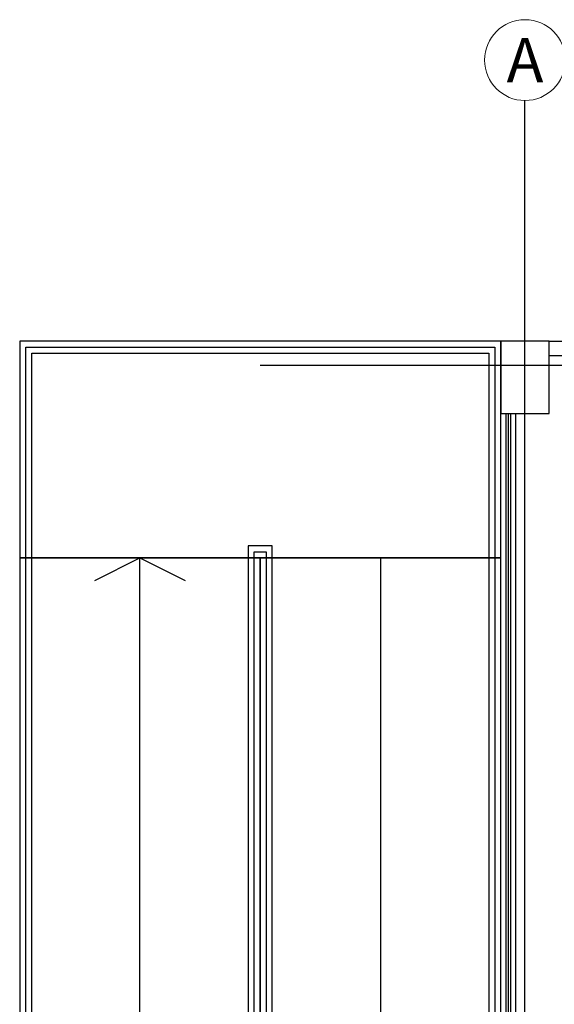
# Model space of a CAD drawing. Units: millimetres. Extents: x -405 to 195, y -110 to 2.
# Drawn here: x -208 to -204, y -74 to -66 of the extents above; entities that cross this region are included whole.
import ezdxf
from ezdxf.enums import TextEntityAlignment as Align

# ---------------------------------------------------------------- set-up
doc = ezdxf.new("R2010")
doc.units = ezdxf.units.MM
doc.linetypes.add('ACAD_ISO02W100', pattern=[15, 12, -3])
for name, color, linetype in [('ACHU5 BLANCO', 255, 'Continuous'), ('Planos', 255, 'Continuous'), ('TEXTO2', 90, 'Continuous')]:
    doc.layers.add(name, color=color, linetype=linetype)
doc.layers.add('EJES', color=9, linetype='ACAD_ISO02W100', lineweight=5)
doc.styles.get("Standard").update_dxf_attribs({"font": 'arial.ttf'})
doc.styles.add('TEXTO SED', font='arial.ttf')

# ---------------------------------------------------------------- blocks, each defined once
blk = doc.blocks.new('EJE')
at = {"layer": 'ACHU5 BLANCO'}
h = blk.add_hatch(dxfattribs=at)
h.set_pattern_fill('ANGLE', color=256, style=0)
h.set_pattern_definition([(4e-15, (-5e-10, -0.336), (0, 6.985), [5.08, -1.905]), (90, (-5e-10, -0.336), (-6.985, 0), [5.08, -1.905])])
edge = h.paths.add_edge_path()
edge.add_arc((0.3358, 0), 0.3358, 0, 360)
at = {"linetype": 'Continuous'}
blk.add_circle((0.3358, 0), 0.3358, dxfattribs=at)
at = {"layer": 'TEXTO2'}
blk.add_attdef('A', text='', height=0.3024, dxfattribs=at).set_placement((0.3358, 0), align=Align.MIDDLE_CENTER)
blk = doc.blocks.new('A$C571B3940')
at = {"layer": 'Planos'}
for p, q in [((-42.5285, -22.2082), (-42.5285, 0.8118)), ((-42.7285, -1.1882), (-46.7285, -1.1882)), ((-46.7285, -1.1882), (-46.7285, -2.9882)), ((-42.7285, -2.9882), (-42.7285, -1.1882)), ((-42.3285, -1.1882), (-42.7285, -1.1882)), ((-42.7285, -1.1882), (-42.7285, -1.7882)), ((-42.3285, -1.1882), (-42.7285, -1.1882)), ((-42.7285, -1.1882), (-42.7285, -1.7882)), ((-42.3285, -1.1882), (-34.3285, -1.1882)), ((-42.3285, -1.3082), (-42.3285, -1.1882)), ((-42.3285, -1.7882), (-42.3285, -1.1882)), ((-42.3285, -1.7882), (-42.3285, -1.1882)), ((-46.6785, -19.9682), (-46.6785, -1.2382)), ((-46.6785, -1.2382), (-42.7785, -1.2382)), ((-46.6285, -20.0182), (-46.6285, -1.2882)), ((-46.6285, -1.2882), (-42.8285, -1.2882)), ((-42.8285, -1.2882), (-42.8285, -9.7082)), ((-42.7785, -1.2382), (-42.7785, -9.7082)), ((-34.3285, -1.3082), (-42.3285, -1.3082)), ((0.3449, -1.3882), (-44.7285, -1.3882)), ((-42.7285, -9.1082), (-42.7285, -1.7882)), ((-42.7285, -1.7882), (-42.6085, -1.7882)), ((-42.7285, -1.7882), (-42.3285, -1.7882)), ((-42.7285, -1.7882), (-42.3285, -1.7882)), ((-42.6885, -1.7882), (-42.6885, -9.1082)), ((-42.6685, -1.7882), (-42.6685, -9.1082)), ((-42.6485, -1.7882), (-42.6485, -9.1082)), ((-42.6085, -1.7882), (-42.6085, -9.1082)), ((-44.6285, -2.8882), (-44.8285, -2.8882)), ((-44.8285, -2.8882), (-44.8285, -22.701)), ((-44.7785, -22.701), (-44.7785, -2.9382)), ((-44.7785, -2.9382), (-44.6785, -2.9382)), ((-44.6785, -2.9382), (-44.6785, -11.6382)), ((-44.6285, -11.5882), (-44.6285, -2.8882)), ((-46.7285, -2.9882), (-42.7285, -2.9882)), ((-44.7285, -2.9882), (-46.7285, -2.9882)), ((-46.7285, -2.9882), (-46.7285, -9.7082)), ((-46.1035, -3.1757), (-45.7285, -2.9882)), ((-45.7285, -9.7082), (-45.7285, -2.9882)), ((-45.7285, -2.9882), (-45.3535, -3.1757)), ((-42.7285, -2.9882), (-44.7285, -2.9882)), ((-44.7285, -2.9882), (-44.7285, -9.7082)), ((-44.7285, -9.7082), (-44.7285, -2.9882)), ((-43.7285, -2.9882), (-43.7285, -9.7082)), ((-42.7285, -9.7082), (-42.7285, -2.9882))]:
    blk.add_line(p, q, dxfattribs=at)
at = {"layer": 'EJES'}
ref = blk.add_blockref('EJE', (-42.8643, 1.1476), dxfattribs=at)
ref.add_attrib('EJE', 'A', dxfattribs={"layer": 'TEXTO2', "height": 0.3684, "rotation": 0, "style": 'TEXTO SED'}).set_placement((-42.5285, 1.1476), align=Align.MIDDLE_CENTER)

msp = doc.modelspace()

# ---------------------------------------------------------------- block references
at = {"layer": 'Planos'}
msp.add_blockref('A$C571B3940', (-161.5156, -67.1005), dxfattribs=at)

doc.saveas('drawing.dxf')
